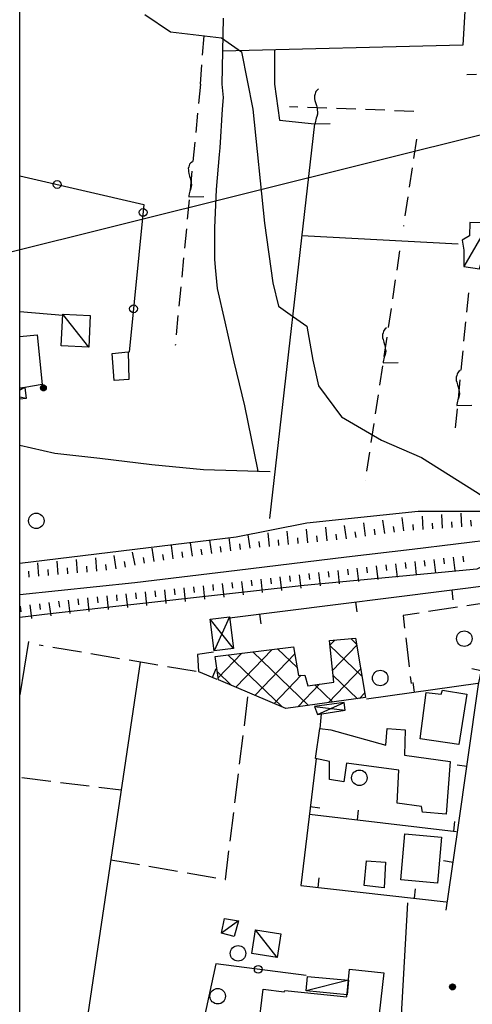
# Model space of a CAD drawing. Extents: x 3999 to 4885, y 2268 to 2872.
# Drawn here: x 4340 to 4351, y 2678 to 2703 of the extents above; entities that cross this region are included whole.
import ezdxf

# ---------------------------------------------------------------- set-up
doc = ezdxf.new("R2010")
doc.units = 0
doc.layers.get('0').update_dxf_attribs({"linetype": 'CONTINUOUS'})
for name, color, linetype in [('101D', 7, 'CONTINUOUS'), ('102D', 7, 'CONTINUOUS'), ('112D', 7, 'CONTINUOUS'), ('201D', 7, 'CONTINUOUS'), ('202D', 7, 'CONTINUOUS'), ('202V', 7, 'CONTINUOUS'), ('206D', 7, 'CONTINUOUS'), ('206V', 7, 'CONTINUOUS'), ('207D', 7, 'CONTINUOUS'), ('207V', 7, 'CONTINUOUS'), ('303D', 7, 'CONTINUOUS'), ('501D', 7, 'CONTINUOUS'), ('501V', 7, 'CONTINUOUS'), ('502D', 7, 'CONTINUOUS'), ('502V', 7, 'CONTINUOUS'), ('603V', 7, 'CONTINUOUS'), ('701D', 7, 'CONTINUOUS'), ('704V', 7, 'CONTINUOUS'), ('706D', 7, 'CONTINUOUS'), ('706V', 7, 'CONTINUOUS'), ('801D', 7, 'CONTINUOUS'), ('803V', 7, 'CONTINUOUS'), ('QUOTE', 7, 'CONTINUOUS')]:
    doc.layers.add(name, color=color, linetype=linetype)

# ---------------------------------------------------------------- blocks, each defined once
blk = doc.blocks.new('06')
at = {"color": 0}
blk.add_circle((0, 0), 0.5, dxfattribs=at)
blk = doc.blocks.new('12')
at = {"color": 0}
blk.add_lwpolyline([(0.05, 0.54), (0.01, 0.51), (-0.03, 0.47), (-0.04, 0.44), (-0.05, 0.4), (-0.07, 0.35), (-0.07, 0.31), (-0.07, 0.26), (-0.06, 0.21), (-0.04, 0.13), (-0.02, 0.07), (-0.01, 0.03), (0, -0.01), (0, -0.06), (0.01, -0.12), (0, -0.18), (-0.02, -0.25), (-0.04, -0.3), (-0.05, -0.34), (-0.06, -0.38), (-0.07, -0.43), (-0.07, -0.46), (0.36, -0.46)], dxfattribs=at)
blk = doc.blocks.new('55')
at = {"color": 0}
for p, q in [((-0.5, 0.03), (0.5, 0.03)), ((-0.49, 0.08), (0.49, 0.08)), ((-0.48, 0.13), (0.48, 0.13)), ((-0.47, 0.18), (0.47, 0.18)), ((-0.44, 0.23), (0.44, 0.23)), ((-0.41, 0.28), (0.41, 0.28)), ((-0.38, 0.33), (0.38, 0.33)), ((-0.32, 0.38), (0.32, 0.38)), ((-0.25, 0.43), (0.25, 0.43)), ((-0.14, 0.48), (0.14, 0.48)), ((-0.5, -0.02), (0.5, -0.02)), ((-0.5, -0.07), (0.5, -0.07)), ((-0.49, -0.12), (0.49, -0.12)), ((-0.47, -0.17), (0.47, -0.17)), ((-0.45, -0.22), (0.45, -0.22)), ((-0.42, -0.27), (0.42, -0.27)), ((-0.38, -0.32), (0.38, -0.32)), ((-0.34, -0.37), (0.34, -0.37)), ((-0.27, -0.42), (0.27, -0.42)), ((-0.17, -0.47), (0.17, -0.47))]:
    blk.add_line(p, q, dxfattribs=at)
blk.add_circle((0, 0), 0.5, dxfattribs=at)

msp = doc.modelspace()

# ---------------------------------------------------------------- linework, layer by layer
msp.add_lwpolyline([(4568.185, 2756.128), (4568.185, 2619.947), (4339.687, 2619.947), (4339.687, 2756.128)])
at = {"layer": '101D'}
for points in [[(4340.796, 2695.483), (4339.687, 2695.571)], [(4349.698, 2680.322), (4349.492, 2676.668)]]:
    msp.add_lwpolyline(points, dxfattribs=at)
at = {"layer": '102D'}
for points in [[(4350.984, 2687.952), (4350.243, 2687.84)], [(4351.973, 2688.102), (4351.231, 2687.99)], [(4349.995, 2687.802), (4349.584, 2687.739), (4349.622, 2687.408)], [(4349.651, 2687.16), (4349.737, 2686.415)], [(4349.766, 2686.166), (4349.788, 2685.979)]]:
    msp.add_lwpolyline(points, dxfattribs=at)
at = {"layer": '112D'}
msp.add_lwpolyline([(4339.687, 2688.278), (4342.655, 2688.59), (4345.304, 2688.91), (4348.122, 2689.248), (4349.819, 2689.453), (4353.201, 2689.864), (4356.524, 2690.251), (4360.734, 2690.734), (4363.788, 2691.084), (4366.124, 2691.362), (4368.064, 2691.589), (4371.801, 2691.954)], dxfattribs=at)
at = {"layer": '201D'}
for points in [[(4339.687, 2694.938), (4340.139, 2694.982), (4340.264, 2693.7)], [(4342.485, 2694.539), (4342.508, 2693.824), (4342.129, 2693.803), (4342.074, 2694.495), (4342.485, 2694.539)], [(4340.264, 2693.7), (4339.815, 2693.623), (4339.687, 2693.606)], [(4350.182, 2685.754), (4350.566, 2685.706), (4350.598, 2685.813), (4351.229, 2685.705), (4351.023, 2684.41), (4350.023, 2684.555), (4350.182, 2685.754)], [(4350.801, 2683.971), (4350.694, 2682.611), (4350.084, 2682.663), (4350.056, 2682.809), (4349.433, 2682.899), (4349.473, 2683.744), (4348.122, 2683.924), (4348.057, 2683.448), (4347.687, 2683.509), (4347.685, 2683.967), (4347.322, 2684.051), (4347.431, 2684.821), (4347.718, 2684.783), (4349.137, 2684.39), (4349.173, 2684.825), (4349.636, 2684.786), (4349.62, 2684.136), (4350.801, 2683.971)], [(4349.627, 2682.105), (4350.577, 2682.02), (4350.471, 2680.834), (4349.528, 2680.919), (4349.627, 2682.105)], [(4349.131, 2681.371), (4349.099, 2680.707), (4348.579, 2680.77), (4348.641, 2681.403), (4349.131, 2681.371)], [(4349.084, 2678.52), (4348.923, 2677.083), (4348.747, 2677.076), (4348.717, 2676.7), (4347.808, 2676.767), (4347.855, 2677.39), (4347.634, 2677.386), (4347.563, 2676.815), (4345.841, 2677.026), (4345.97, 2678.092), (4346.517, 2678.027), (4346.531, 2678.064), (4348.129, 2677.894), (4348.204, 2678.608), (4349.084, 2678.52)]]:
    msp.add_lwpolyline(points, dxfattribs=at)
at = {"layer": '202D'}
msp.add_lwpolyline([(4348.358, 2687.157), (4348.615, 2685.62), (4346.561, 2685.341), (4344.817, 2686.079), (4344.735, 2686.681), (4346.753, 2686.928), (4346.885, 2686.19), (4347.046, 2686.2), (4347.128, 2685.925), (4347.797, 2686.021), (4347.682, 2687.091), (4348.358, 2687.157)], dxfattribs=at)
at = {"layer": '202V'}
for points in [[(4347.823, 2687.105), (4347.695, 2686.972)], [(4348.522, 2686.173), (4347.696, 2686.965)], [(4347.765, 2686.322), (4348.389, 2686.973)], [(4348.231, 2687.144), (4348.385, 2686.997)], [(4344.81, 2686.13), (4345.419, 2686.765)], [(4346.453, 2685.386), (4345.06, 2686.721)], [(4346.204, 2686.861), (4345.27, 2685.887)], [(4345.701, 2686.8), (4347.141, 2685.419)], [(4345.763, 2685.679), (4346.786, 2686.746)], [(4346.849, 2686.392), (4346.342, 2686.878)], [(4344.788, 2686.289), (4345.158, 2685.934)], [(4346.95, 2686.194), (4346.255, 2685.47)], [(4348.492, 2686.358), (4347.66, 2685.49)], [(4347.778, 2686.193), (4348.406, 2685.591)], [(4346.863, 2685.382), (4347.425, 2685.968)], [(4347.774, 2685.505), (4347.309, 2685.951)], [(4348.456, 2685.598), (4348.594, 2685.742)]]:
    msp.add_lwpolyline(points, dxfattribs=at)
at = {"layer": '206D'}
for points in [[(4352.173, 2697.116), (4351.775, 2697.807), (4351.609, 2697.789), (4351.593, 2697.872), (4351.305, 2697.875), (4351.3, 2697.537), (4351.105, 2697.425), (4351.154, 2697.169), (4351.148, 2696.744), (4351.555, 2696.686), (4351.686, 2697.16), (4352.173, 2697.116)], [(4341.502, 2695.48), (4341.473, 2694.661), (4340.757, 2694.697), (4340.797, 2695.514), (4341.502, 2695.48)], [(4344.972, 2679.922), (4345.338, 2679.859), (4345.227, 2679.457), (4344.893, 2679.538), (4344.972, 2679.922)], [(4346.33, 2678.913), (4345.68, 2679.017), (4345.778, 2679.625), (4346.427, 2679.521), (4346.33, 2678.913)], [(4347.112, 2678.423), (4348.174, 2678.328), (4348.136, 2677.949), (4347.078, 2678.056), (4347.112, 2678.423)]]:
    msp.add_lwpolyline(points, dxfattribs=at)
at = {"layer": '206V'}
for points in [[(4351.775, 2697.807), (4351.148, 2696.744)], [(4341.473, 2694.661), (4340.797, 2695.514)], [(4345.338, 2679.859), (4344.893, 2679.538)], [(4346.33, 2678.913), (4345.778, 2679.625)], [(4348.174, 2678.328), (4347.078, 2678.056)]]:
    msp.add_lwpolyline(points, dxfattribs=at)
at = {"layer": '207D'}
for points in [[(4339.687, 2693.605), (4339.815, 2693.623)], [(4339.815, 2693.623), (4339.851, 2693.336), (4339.687, 2693.317)], [(4345.099, 2687.702), (4345.205, 2686.883), (4344.707, 2686.822), (4344.607, 2687.64), (4345.099, 2687.702)], [(4347.299, 2685.387), (4347.37, 2685.187), (4348.087, 2685.292), (4348.059, 2685.49), (4347.299, 2685.387)]]:
    msp.add_lwpolyline(points, dxfattribs=at)
at = {"layer": '207V'}
for points in [[(4339.815, 2693.623), (4339.687, 2693.553)], [(4339.851, 2693.336), (4339.687, 2693.376)], [(4345.099, 2687.702), (4344.707, 2686.822)], [(4345.205, 2686.883), (4344.607, 2687.64)], [(4347.37, 2685.187), (4348.059, 2685.49)], [(4347.299, 2685.387), (4348.087, 2685.292)]]:
    msp.add_lwpolyline(points, dxfattribs=at)
at = {"layer": '303D'}
for points in [[(4351.189, 2703.482), (4351.125, 2702.452), (4344.919, 2702.299)], [(4344.935, 2703.155), (4344.904, 2701.447)], [(4346.267, 2702.333), (4346.265, 2701.447)], [(4344.904, 2701.447), (4344.935, 2701.104), (4344.912, 2700.802), (4344.851, 2699.802), (4344.835, 2699.632), (4344.756, 2698.728), (4344.718, 2697.743), (4344.717, 2697.556), (4344.718, 2696.933), (4344.73, 2696.719), (4344.784, 2696.173), (4344.984, 2695.313), (4345.218, 2694.286), (4345.493, 2693.147), (4345.825, 2691.504), (4345.836, 2691.449)], [(4346.265, 2701.447), (4346.397, 2700.524), (4347.294, 2700.426), (4346.138, 2690.24)], [(4351.006, 2697.324), (4346.966, 2697.531)], [(4339.687, 2692.135), (4340.59, 2691.929), (4341.759, 2691.799), (4343.094, 2691.632), (4344.432, 2691.501), (4346.153, 2691.453)], [(4339.911, 2687.065), (4339.687, 2685.688)], [(4342.799, 2686.534), (4341.384, 2677.046)]]:
    msp.add_lwpolyline(points, dxfattribs=at)
at = {"layer": '501D'}
for points in [[(4339.687, 2699.084), (4342.893, 2698.34), (4342.513, 2694.534)], [(4347.47, 2685.202), (4347.434, 2684.821)], [(4347.083, 2678.445), (4344.748, 2678.752), (4344.319, 2676.761)]]:
    msp.add_lwpolyline(points, dxfattribs=at)
at = {"layer": '502D'}
for points in [[(4352.08, 2688.545), (4345.102, 2687.673)], [(4350.696, 2680.13), (4350.988, 2682.146), (4351.527, 2685.957), (4351.842, 2687.456), (4351.996, 2688.095)], [(4344.693, 2686.792), (4344.278, 2686.731), (4344.299, 2686.296), (4344.772, 2686.096)], [(4348.639, 2685.584), (4351.51, 2685.991)], [(4347.336, 2684.048), (4346.948, 2680.767), (4350.699, 2680.348)], [(4347.166, 2682.609), (4350.958, 2682.163)]]:
    msp.add_lwpolyline(points, dxfattribs=at)
at = {"layer": '502V'}
for points in [[(4350.839, 2688.39), (4350.87, 2688.142)], [(4348.359, 2688.08), (4348.39, 2687.832)], [(4345.878, 2687.77), (4345.909, 2687.522)], [(4344.663, 2686.142), (4344.76, 2686.373)], [(4351.602, 2686.313), (4351.357, 2686.365)], [(4349.876, 2685.759), (4349.841, 2686.007)], [(4351.228, 2683.842), (4350.981, 2683.877)], [(4347.189, 2682.807), (4347.438, 2682.777)], [(4348.407, 2682.463), (4348.436, 2682.711)], [(4350.89, 2682.171), (4350.919, 2682.419)], [(4350.875, 2681.367), (4350.628, 2681.403)], [(4347.392, 2680.718), (4347.419, 2680.966)], [(4349.876, 2680.44), (4349.904, 2680.688)]]:
    msp.add_lwpolyline(points, dxfattribs=at)
at = {"layer": '603V'}
for points in [[(4349.607, 2689.921), (4349.559, 2690.268)], [(4350.106, 2689.956), (4350.081, 2690.305)], [(4350.604, 2689.991), (4350.58, 2690.34)], [(4351.103, 2690.025), (4351.079, 2690.375)], [(4347.624, 2689.664), (4347.59, 2690.013)], [(4348.121, 2689.714), (4348.073, 2690.061)], [(4348.616, 2689.783), (4348.568, 2690.13)], [(4349.112, 2689.852), (4349.063, 2690.199)], [(4349.359, 2689.887), (4349.339, 2690.035)], [(4349.856, 2689.939), (4349.846, 2690.089)], [(4350.355, 2689.974), (4350.345, 2690.123)], [(4350.854, 2690.008), (4350.843, 2690.158)], [(4351.352, 2690.047), (4351.336, 2690.196)], [(4345.138, 2689.403), (4345.09, 2689.749)], [(4345.633, 2689.471), (4345.585, 2689.818)], [(4346.131, 2689.521), (4346.097, 2689.87)], [(4346.628, 2689.569), (4346.595, 2689.917)], [(4346.877, 2689.593), (4346.863, 2689.742)], [(4347.126, 2689.617), (4347.093, 2689.965)], [(4347.375, 2689.64), (4347.361, 2689.79)], [(4347.873, 2689.688), (4347.858, 2689.837)], [(4348.369, 2689.749), (4348.348, 2689.897)], [(4348.864, 2689.818), (4348.843, 2689.966)], [(4343.157, 2689.129), (4343.109, 2689.476)], [(4343.652, 2689.198), (4343.604, 2689.545)], [(4344.147, 2689.266), (4344.099, 2689.613)], [(4344.643, 2689.334), (4344.595, 2689.681)], [(4344.89, 2689.369), (4344.87, 2689.517)], [(4345.386, 2689.437), (4345.365, 2689.586)], [(4345.882, 2689.497), (4345.867, 2689.647)], [(4346.379, 2689.545), (4346.365, 2689.694)], [(4341.679, 2688.881), (4341.649, 2689.229)], [(4342.175, 2688.944), (4342.126, 2689.29)], [(4342.666, 2689.034), (4342.595, 2689.376)], [(4342.911, 2689.084), (4342.881, 2689.231)], [(4343.404, 2689.164), (4343.384, 2689.312)], [(4343.9, 2689.232), (4343.879, 2689.381)], [(4344.395, 2689.3), (4344.374, 2689.449)], [(4350.877, 2689.244), (4350.917, 2688.896)], [(4351.125, 2689.273), (4351.142, 2689.124)], [(4340.184, 2688.752), (4340.154, 2689.101)], [(4340.682, 2688.795), (4340.652, 2689.144)], [(4340.931, 2688.816), (4340.919, 2688.966)], [(4341.181, 2688.838), (4341.151, 2689.186)], [(4341.43, 2688.859), (4341.417, 2689.009)], [(4341.927, 2688.909), (4341.906, 2689.057)], [(4342.421, 2688.983), (4342.391, 2689.13)], [(4348.642, 2688.989), (4348.659, 2688.84)], [(4348.89, 2689.017), (4348.93, 2688.669)], [(4349.138, 2689.045), (4349.155, 2688.896)], [(4349.387, 2689.074), (4349.427, 2688.726)], [(4349.635, 2689.102), (4349.652, 2688.953)], [(4349.884, 2689.131), (4349.923, 2688.783)], [(4350.132, 2689.159), (4350.149, 2689.01)], [(4350.38, 2689.187), (4350.42, 2688.84)], [(4350.629, 2689.216), (4350.646, 2689.067)], [(4339.935, 2688.73), (4339.922, 2688.88)], [(4340.433, 2688.773), (4340.42, 2688.923)], [(4346.406, 2688.733), (4346.446, 2688.385)], [(4346.655, 2688.761), (4346.672, 2688.612)], [(4346.903, 2688.79), (4346.943, 2688.442)], [(4347.151, 2688.818), (4347.168, 2688.669)], [(4347.4, 2688.847), (4347.439, 2688.499)], [(4347.648, 2688.875), (4347.665, 2688.726)], [(4347.896, 2688.903), (4347.936, 2688.556)], [(4348.145, 2688.932), (4348.162, 2688.783)], [(4348.393, 2688.96), (4348.433, 2688.612)], [(4344.171, 2688.477), (4344.188, 2688.328)], [(4344.419, 2688.506), (4344.459, 2688.158)], [(4344.668, 2688.534), (4344.685, 2688.385)], [(4344.916, 2688.563), (4344.956, 2688.215)], [(4345.164, 2688.591), (4345.181, 2688.442)], [(4345.413, 2688.619), (4345.452, 2688.272)], [(4345.661, 2688.648), (4345.678, 2688.499)], [(4345.909, 2688.676), (4345.949, 2688.328)], [(4346.158, 2688.705), (4346.175, 2688.556)], [(4341.684, 2688.217), (4341.7, 2688.068)], [(4341.933, 2688.243), (4341.969, 2687.895)], [(4342.182, 2688.269), (4342.197, 2688.12)], [(4342.43, 2688.295), (4342.467, 2687.947)], [(4342.679, 2688.321), (4342.694, 2688.172)], [(4342.928, 2688.347), (4342.964, 2687.999)], [(4343.176, 2688.373), (4343.192, 2688.223)], [(4343.425, 2688.398), (4343.461, 2688.05)], [(4343.674, 2688.424), (4343.689, 2688.275)], [(4343.922, 2688.45), (4343.958, 2688.102)], [(4339.699, 2687.98), (4339.717, 2687.831)], [(4339.947, 2688.011), (4339.991, 2687.664)], [(4340.195, 2688.042), (4340.213, 2687.894)], [(4340.443, 2688.074), (4340.487, 2687.726)], [(4340.691, 2688.105), (4340.71, 2687.956)], [(4340.939, 2688.136), (4340.983, 2687.789)], [(4341.187, 2688.166), (4341.203, 2688.016)], [(4341.436, 2688.191), (4341.472, 2687.843)]]:
    msp.add_lwpolyline(points, dxfattribs=at)
at = {"layer": '701D'}
for points in [[(4340.294, 2686.955), (4340.185, 2686.974)], [(4341.28, 2686.789), (4340.54, 2686.914)], [(4342.266, 2686.623), (4341.526, 2686.748)], [(4343.252, 2686.457), (4342.512, 2686.582)], [(4344.238, 2686.291), (4343.498, 2686.416)], [(4345.487, 2684.89), (4345.578, 2685.635)], [(4345.364, 2683.898), (4345.456, 2684.642)], [(4345.242, 2682.905), (4345.334, 2683.65)], [(4339.745, 2683.556), (4340.489, 2683.463)], [(4340.737, 2683.432), (4341.481, 2683.339)], [(4341.729, 2683.308), (4342.307, 2683.235)], [(4345.12, 2681.913), (4345.212, 2682.657)], [(4344.994, 2680.925), (4344.998, 2680.924), (4345.089, 2681.665)], [(4342.038, 2681.436), (4342.777, 2681.308)], [(4343.024, 2681.266), (4343.763, 2681.138)], [(4344.009, 2681.095), (4344.748, 2680.967)]]:
    msp.add_lwpolyline(points, dxfattribs=at)
at = {"layer": '706D'}
for points in [[(4344.409, 2702.195), (4344.448, 2702.693)], [(4344.35, 2701.447), (4344.389, 2701.946)], [(4351.476, 2701.695), (4351.229, 2701.69)], [(4344.35, 2701.447), (4344.302, 2700.95)], [(4344.278, 2700.701), (4344.23, 2700.203)], [(4346.867, 2700.856), (4346.651, 2700.864)], [(4347.617, 2700.829), (4347.117, 2700.847)], [(4348.366, 2700.801), (4347.867, 2700.82)], [(4349.116, 2700.774), (4348.616, 2700.792)], [(4349.865, 2700.747), (4349.366, 2700.765)], [(4344.205, 2699.954), (4344.157, 2699.457)], [(4349.926, 2700.028), (4349.852, 2699.534)], [(4344.133, 2699.208), (4344.085, 2698.71)], [(4349.815, 2699.287), (4349.741, 2698.792)], [(4344.061, 2698.461), (4344.013, 2697.964)], [(4349.704, 2698.545), (4349.63, 2698.05)], [(4343.989, 2697.715), (4343.941, 2697.217)], [(4349.593, 2697.803), (4349.59, 2697.785)], [(4349.494, 2697.144), (4349.42, 2696.65)], [(4343.917, 2696.968), (4343.869, 2696.471)], [(4349.383, 2696.403), (4349.309, 2695.908)], [(4343.845, 2696.222), (4343.797, 2695.724)], [(4351.268, 2696.061), (4351.219, 2695.563)], [(4349.272, 2695.661), (4349.198, 2695.167)], [(4343.773, 2695.475), (4343.725, 2694.977)], [(4351.195, 2695.314), (4351.147, 2694.817)], [(4349.161, 2694.919), (4349.087, 2694.425)], [(4343.706, 2694.728), (4343.704, 2694.707)], [(4351.123, 2694.568), (4351.074, 2694.07)], [(4349.05, 2694.178), (4348.976, 2693.683)], [(4351.05, 2693.821), (4351.002, 2693.324)], [(4348.939, 2693.436), (4348.865, 2692.942)], [(4350.978, 2693.075), (4350.929, 2692.577)], [(4348.828, 2692.694), (4348.754, 2692.2)], [(4348.717, 2691.953), (4348.643, 2691.458)], [(4348.606, 2691.211), (4348.606, 2691.21)]]:
    msp.add_lwpolyline(points, dxfattribs=at)
at = {"layer": '801D'}
for points in [[(4342.918, 2703.247), (4343.582, 2702.798), (4344.894, 2702.648), (4345.409, 2702.282), (4345.707, 2700.804), (4346.005, 2697.864), (4346.221, 2696.319), (4346.371, 2695.721), (4346.669, 2695.505), (4347.1, 2695.206), (4347.25, 2694.325), (4347.399, 2693.661), (4347.996, 2692.864), (4349.026, 2692.266), (4350.056, 2691.816), (4351.451, 2690.936), (4352.033, 2690.57), (4351.817, 2690.421), (4349.973, 2690.421), (4347.098, 2690.123), (4345.271, 2689.758), (4339.687, 2689.076)], [(4352.115, 2689.241), (4351.816, 2689.092), (4351.49, 2688.933), (4347.032, 2688.512), (4340.471, 2687.784), (4339.687, 2687.689)]]:
    msp.add_lwpolyline(points, dxfattribs=at)
at = {"layer": 'QUOTE'}
msp.add_line((4314.295, 2690.835), (4376.578, 2706.392), dxfattribs=at)

# ---------------------------------------------------------------- block references
at = {"layer": '501V', "yscale": 0.2000000001862645, "zscale": 0.2}
for p, xscale, rotation in [((4340.654, 2698.859), 0.2000000001070093, 346.9339091278882), ((4342.873, 2698.139), 0.199999999794368, 264.2919405122866), ((4342.625, 2695.652), 0.2000000003005328, 264.2919176013419), ((4345.844, 2678.608), 0.2000000000255376, 172.5145585119476)]:
    msp.add_blockref('06', p, dxfattribs=dict(at, xscale=xscale, rotation=rotation))
at = {"layer": '704V', "xscale": 0.4000000000986333, "yscale": 0.400000000372529, "zscale": 0.4, "rotation": 1.210649333674404}
for p in [(4340.115, 2690.181), (4351.163, 2687.141), (4348.994, 2686.123), (4348.456, 2683.55), (4345.323, 2679.018), (4344.798, 2677.913)]:
    msp.add_blockref('06', p, dxfattribs=at)
at = {"layer": '706V', "xscale": 0.9000000000276638, "yscale": 0.900000000372529, "zscale": 0.9, "rotation": 1.210649274632682}
for p in [(4347.367, 2700.838), (4344.109, 2698.959), (4349.124, 2694.672), (4351.026, 2693.572)]:
    msp.add_blockref('12', p, dxfattribs=at)
at = {"layer": '803V', "xscale": 0.1500000000078902, "yscale": 0.150000000372529, "zscale": 0.15, "rotation": 1.210649333909283}
for p in [(4340.299, 2693.615), (4350.86, 2678.154)]:
    msp.add_blockref('55', p, dxfattribs=at)

doc.saveas('drawing.dxf')
